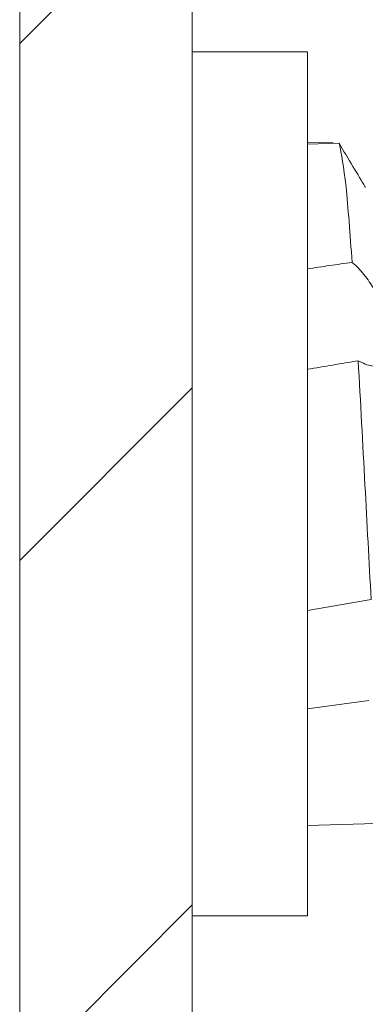
# Model space of a CAD drawing. Units: millimetres. Extents: x 8823 to 12713, y -147 to 2322.
# Drawn here: x 9288 to 9291, y 782 to 791 of the extents above; entities that cross this region are included whole.
import ezdxf

# ---------------------------------------------------------------- set-up
doc = ezdxf.new("R2010")
doc.units = ezdxf.units.MM

msp = doc.modelspace()

# ---------------------------------------------------------------- hatches: boundary and pattern name
at = {"linetype": 'Continuous', "lineweight": 0}
h = msp.add_hatch(dxfattribs=at)
h.set_pattern_fill('ANSI31', style=0)
h.set_pattern_definition([(45, (9885.5157, 530.677), (-2.245064, 2.245064), [])])
edge = h.paths.add_edge_path(flags=0)
edge.add_line((9289.2809, 820.6324), (9306.1809, 820.6324))
edge.add_line((9306.1809, 820.6324), (9306.1809, 822.1324))
edge.add_line((9306.1809, 822.1324), (9289.2809, 822.1324))
edge.add_arc((9289.2809, 820.5324), 1.6, 90, 180)
edge.add_line((9287.6809, 820.5324), (9287.6809, 748.6324))
edge.add_line((9287.6809, 748.6324), (9289.1809, 748.6324))
edge.add_line((9289.1809, 748.6324), (9289.1809, 820.5324))
edge.add_arc((9289.2809, 820.5324), 0.1, 90, 180, ccw=False)

# ---------------------------------------------------------------- linework, layer by layer
at = {"color": 7, "linetype": 'Continuous', "lineweight": 15}
for p, q in [((9287.6809, 820.5324), (9287.6809, 748.6324)), ((9289.1809, 820.5324), (9289.1809, 748.6324)), ((9290.1809, 790.3824), (9289.1809, 790.3824)), ((9290.1809, 782.8824), (9290.1809, 790.3824)), ((9290.4057, 789.5931), (9290.1809, 789.5996)), ((9290.1809, 789.5808), (9290.4572, 789.5895)), ((9290.1809, 785.5319), (9290.735, 785.6285)), ((9290.1809, 784.6784), (9290.716, 784.7524)), ((9290.1809, 783.6652), (9290.9008, 783.6879)), ((9289.1809, 782.8824), (9290.1809, 782.8824))]:
    msp.add_line(p, q, dxfattribs=at)
for points, knots in [([(9290.5696, 788.5552), (9290.5522, 788.7978), (9290.5159, 789.3043), (9290.4773, 789.4918), (9290.4572, 789.5895)], [0, 0, 0, 0, 0.478873, 1, 1, 1, 1]), ([(9290.4572, 789.5895), (9290.4971, 789.5216), (9290.5785, 789.3835), (9290.6596, 789.2514), (9290.6833, 789.2087), (9290.6846, 789.2063)], [0, 0, 0, 0, 0.476351, 0.970286, 1, 1, 1, 1]), ([(9290.1809, 788.4991), (9290.2457, 788.5085), (9290.3753, 788.5274), (9290.5049, 788.5459), (9290.5696, 788.5552)], [0, 0, 0, 0, 0.500015, 1, 1, 1, 1]), ([(9290.623, 787.7011), (9290.6638, 787.6807), (9290.7467, 787.6391), (9290.8433, 787.6738), (9290.8912, 787.7479), (9290.9071, 787.8148), (9290.9127, 787.882), (9290.9051, 787.9601), (9290.881, 788.0617), (9290.8426, 788.1693), (9290.7774, 788.3001), (9290.6929, 788.4294), (9290.6206, 788.5121), (9290.579, 788.5473), (9290.5696, 788.5552)], [0, 0, 0, 0, 0.143412, 0.291608, 0.392728, 0.434166, 0.474564, 0.551879, 0.589788, 0.666301, 0.750092, 0.848726, 0.965959, 1, 1, 1, 1]), ([(9290.1809, 787.6268), (9290.2546, 787.6391), (9290.4021, 787.6635), (9290.5494, 787.6886), (9290.623, 787.7011)], [0, 0, 0, 0, 0.500004, 1, 1, 1, 1]), ([(9290.735, 785.6285), (9290.7171, 785.9598), (9290.6799, 786.6515), (9290.6425, 787.3416), (9290.623, 787.7011)], [0, 0, 0, 0, 0.479118, 1, 1, 1, 1])]:
    msp.add_open_spline(points, degree=3, knots=knots, dxfattribs=at)

doc.saveas('drawing.dxf')
